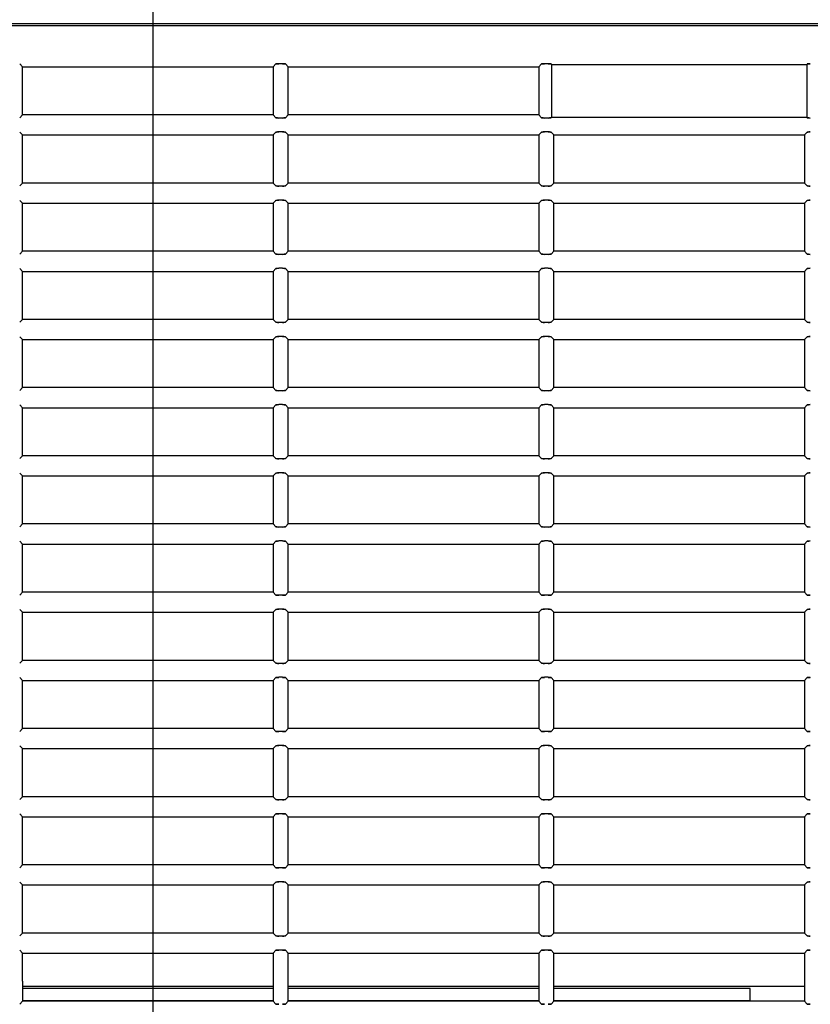
# Model space of a CAD drawing. Extents: x 73 to 1846, y 57 to 1883.
# Drawn here: x 856 to 935, y 158 to 256 of the extents above; entities that cross this region are included whole.
import ezdxf

# ---------------------------------------------------------------- set-up
doc = ezdxf.new("R2010")
doc.units = 0
for name, color, linetype in [('CAPELLA_COVER_LE', 7, 'CONTINUOUS'), ('CAPELLA_COVER_RI', 7, 'CONTINUOUS'), ('DEFAULT', 7, 'CONTINUOUS')]:
    doc.layers.add(name, color=color, linetype=linetype)

# ---------------------------------------------------------------- blocks, each defined once
blk = doc.blocks.new('SE3')
at = {"layer": 'CAPELLA_COVER_LE', "color": 7, "linetype": 'CONTINUOUS'}
for p, q in [((1064.008, 255.714), (693.427, 255.714)), ((1064.008, 255.934), (695.489, 255.934)), ((856.008, 251.635), (855.726, 251.917)), ((856.008, 246.835), (856.008, 251.635)), ((856.008, 251.635), (881.008, 251.635)), ((881.008, 251.635), (881.29, 251.917)), ((881.008, 251.635), (881.008, 246.835)), ((881.927, 251.941), (881.589, 251.941)), ((882.508, 251.635), (882.226, 251.917)), ((882.508, 246.835), (882.508, 251.635)), ((882.508, 251.635), (907.508, 251.635)), ((907.508, 251.635), (907.79, 251.917)), ((907.508, 251.635), (907.508, 246.835)), ((908.427, 251.941), (908.089, 251.941)), ((908.789, 251.853), (908.726, 251.917)), ((908.789, 251.853), (934.227, 251.853)), ((908.789, 251.853), (908.789, 246.616)), ((934.227, 251.853), (934.29, 251.917)), ((934.227, 251.853), (934.227, 246.616)), ((856.008, 246.835), (855.726, 246.552)), ((881.008, 246.835), (856.008, 246.835)), ((881.008, 246.835), (881.29, 246.552)), ((881.927, 246.528), (881.589, 246.528)), ((882.508, 246.835), (882.226, 246.552)), ((907.508, 246.835), (882.508, 246.835)), ((907.508, 246.835), (907.79, 246.552)), ((908.427, 246.528), (908.089, 246.528)), ((908.789, 246.616), (908.726, 246.552)), ((908.789, 246.616), (934.227, 246.616)), ((934.227, 246.616), (934.29, 246.552)), ((856.008, 244.835), (855.726, 245.117)), ((856.008, 240.035), (856.008, 244.835)), ((856.008, 244.835), (881.008, 244.835)), ((881.008, 244.835), (881.29, 245.117)), ((881.008, 244.835), (881.008, 240.035)), ((881.927, 245.141), (881.589, 245.141)), ((882.508, 244.835), (882.226, 245.117)), ((882.508, 240.035), (882.508, 244.835)), ((882.508, 244.835), (907.508, 244.835)), ((907.508, 244.835), (907.79, 245.117)), ((907.508, 244.835), (907.508, 240.035)), ((908.427, 245.141), (908.089, 245.141)), ((909.008, 244.835), (908.726, 245.117)), ((909.008, 240.035), (909.008, 244.835)), ((909.008, 244.835), (934.008, 244.835)), ((934.008, 244.835), (934.29, 245.117)), ((934.008, 244.835), (934.008, 240.035)), ((856.008, 240.035), (855.726, 239.752)), ((881.008, 240.035), (856.008, 240.035)), ((881.008, 240.035), (881.29, 239.752)), ((881.927, 239.728), (881.589, 239.728)), ((882.508, 240.035), (882.226, 239.752)), ((907.508, 240.035), (882.508, 240.035)), ((907.508, 240.035), (907.79, 239.752)), ((908.427, 239.728), (908.089, 239.728)), ((909.008, 240.035), (908.726, 239.752)), ((934.008, 240.035), (909.008, 240.035)), ((934.008, 240.035), (934.29, 239.752)), ((856.008, 238.035), (855.726, 238.317)), ((856.008, 238.035), (881.008, 238.035)), ((856.008, 233.235), (856.008, 238.035)), ((881.008, 238.035), (881.29, 238.317)), ((881.008, 238.035), (881.008, 233.235)), ((881.927, 238.341), (881.589, 238.341)), ((882.508, 238.035), (882.226, 238.317)), ((882.508, 238.035), (907.508, 238.035)), ((882.508, 233.235), (882.508, 238.035)), ((907.508, 238.035), (907.79, 238.317)), ((907.508, 238.035), (907.508, 233.235)), ((908.427, 238.341), (908.089, 238.341)), ((909.008, 238.035), (908.726, 238.317)), ((909.008, 238.035), (934.008, 238.035)), ((909.008, 233.235), (909.008, 238.035)), ((934.008, 238.035), (934.29, 238.317)), ((934.008, 238.035), (934.008, 233.235)), ((856.008, 233.235), (855.726, 232.952)), ((881.008, 233.235), (856.008, 233.235)), ((881.008, 233.235), (881.29, 232.952)), ((881.927, 232.928), (881.589, 232.928)), ((882.508, 233.235), (882.226, 232.952)), ((907.508, 233.235), (882.508, 233.235)), ((907.508, 233.235), (907.79, 232.952)), ((908.427, 232.928), (908.089, 232.928)), ((909.008, 233.235), (908.726, 232.952)), ((934.008, 233.235), (909.008, 233.235)), ((934.008, 233.235), (934.29, 232.952)), ((856.008, 231.235), (855.726, 231.517)), ((856.008, 226.435), (856.008, 231.235)), ((856.008, 231.235), (881.008, 231.235)), ((881.008, 231.235), (881.29, 231.517)), ((881.008, 231.235), (881.008, 226.435)), ((881.927, 231.541), (881.589, 231.541)), ((882.508, 231.235), (882.226, 231.517)), ((882.508, 226.435), (882.508, 231.235)), ((882.508, 231.235), (907.508, 231.235)), ((907.508, 231.235), (907.79, 231.517)), ((907.508, 231.235), (907.508, 226.435)), ((908.427, 231.541), (908.089, 231.541)), ((909.008, 231.235), (908.726, 231.517)), ((909.008, 226.435), (909.008, 231.235)), ((909.008, 231.235), (934.008, 231.235)), ((934.008, 231.235), (934.29, 231.517)), ((934.008, 231.235), (934.008, 226.435)), ((856.008, 226.435), (855.726, 226.152)), ((881.008, 226.435), (856.008, 226.435)), ((881.008, 226.435), (881.29, 226.152)), ((881.927, 226.128), (881.589, 226.128)), ((882.508, 226.435), (882.226, 226.152)), ((907.508, 226.435), (882.508, 226.435)), ((907.508, 226.435), (907.79, 226.152)), ((908.427, 226.128), (908.089, 226.128)), ((909.008, 226.435), (908.726, 226.152)), ((934.008, 226.435), (909.008, 226.435)), ((934.008, 226.435), (934.29, 226.152)), ((856.008, 224.435), (855.726, 224.717)), ((856.008, 219.635), (856.008, 224.435)), ((856.008, 224.435), (881.008, 224.435)), ((881.008, 224.435), (881.29, 224.717)), ((881.008, 224.435), (881.008, 219.635)), ((881.927, 224.741), (881.589, 224.741)), ((882.508, 224.435), (882.226, 224.717)), ((882.508, 219.635), (882.508, 224.435)), ((882.508, 224.435), (907.508, 224.435)), ((907.508, 224.435), (907.79, 224.717)), ((907.508, 224.435), (907.508, 219.635)), ((908.427, 224.741), (908.089, 224.741)), ((909.008, 224.435), (908.726, 224.717)), ((909.008, 219.635), (909.008, 224.435)), ((909.008, 224.435), (934.008, 224.435)), ((934.008, 224.435), (934.29, 224.717)), ((934.008, 224.435), (934.008, 219.635)), ((856.008, 219.635), (855.726, 219.352)), ((881.008, 219.635), (856.008, 219.635)), ((881.008, 219.635), (881.29, 219.352)), ((881.927, 219.328), (881.589, 219.328)), ((882.508, 219.635), (882.226, 219.352)), ((907.508, 219.635), (882.508, 219.635)), ((907.508, 219.635), (907.79, 219.352)), ((908.427, 219.328), (908.089, 219.328)), ((909.008, 219.635), (908.726, 219.352)), ((934.008, 219.635), (909.008, 219.635)), ((934.008, 219.635), (934.29, 219.352)), ((856.008, 217.635), (855.726, 217.917)), ((856.008, 212.835), (856.008, 217.635)), ((856.008, 217.635), (881.008, 217.635)), ((881.008, 217.635), (881.29, 217.917)), ((881.008, 217.635), (881.008, 212.835)), ((881.927, 217.941), (881.589, 217.941)), ((882.508, 217.635), (882.226, 217.917)), ((882.508, 212.835), (882.508, 217.635)), ((882.508, 217.635), (907.508, 217.635)), ((907.508, 217.635), (907.79, 217.917)), ((907.508, 217.635), (907.508, 212.835)), ((908.427, 217.941), (908.089, 217.941)), ((909.008, 217.635), (908.726, 217.917)), ((909.008, 212.835), (909.008, 217.635)), ((909.008, 217.635), (934.008, 217.635)), ((934.008, 217.635), (934.29, 217.917)), ((934.008, 217.635), (934.008, 212.835)), ((856.008, 212.835), (855.726, 212.552)), ((881.008, 212.835), (856.008, 212.835)), ((881.008, 212.835), (881.29, 212.552)), ((881.927, 212.528), (881.589, 212.528)), ((882.508, 212.835), (882.226, 212.552)), ((907.508, 212.835), (882.508, 212.835)), ((907.508, 212.835), (907.79, 212.552)), ((908.427, 212.528), (908.089, 212.528)), ((909.008, 212.835), (908.726, 212.552)), ((934.008, 212.835), (909.008, 212.835)), ((934.008, 212.835), (934.29, 212.552)), ((856.008, 210.835), (855.726, 211.117)), ((856.008, 206.035), (856.008, 210.835)), ((856.008, 210.835), (881.008, 210.835)), ((881.008, 210.835), (881.29, 211.117)), ((881.008, 210.835), (881.008, 206.035)), ((881.927, 211.141), (881.589, 211.141)), ((882.508, 210.835), (882.226, 211.117)), ((882.508, 206.035), (882.508, 210.835)), ((882.508, 210.835), (907.508, 210.835)), ((907.508, 210.835), (907.79, 211.117)), ((907.508, 210.835), (907.508, 206.035)), ((908.427, 211.141), (908.089, 211.141)), ((909.008, 210.835), (908.726, 211.117)), ((909.008, 206.035), (909.008, 210.835)), ((909.008, 210.835), (934.008, 210.835)), ((934.008, 210.835), (934.29, 211.117)), ((934.008, 210.835), (934.008, 206.035)), ((856.008, 206.035), (855.726, 205.752)), ((881.008, 206.035), (856.008, 206.035)), ((881.008, 206.035), (881.29, 205.752)), ((881.927, 205.728), (881.589, 205.728)), ((882.508, 206.035), (882.226, 205.752)), ((907.508, 206.035), (882.508, 206.035)), ((907.508, 206.035), (907.79, 205.752)), ((908.427, 205.728), (908.089, 205.728)), ((909.008, 206.035), (908.726, 205.752)), ((934.008, 206.035), (909.008, 206.035)), ((934.008, 206.035), (934.29, 205.752)), ((856.008, 204.035), (855.726, 204.317)), ((881.008, 204.035), (881.29, 204.317)), ((881.927, 204.341), (881.589, 204.341)), ((882.508, 204.035), (882.226, 204.317)), ((907.508, 204.035), (907.79, 204.317)), ((908.427, 204.341), (908.089, 204.341)), ((909.008, 204.035), (908.726, 204.317)), ((934.008, 204.035), (934.29, 204.317)), ((856.008, 199.235), (856.008, 204.035)), ((856.008, 204.035), (881.008, 204.035)), ((881.008, 204.035), (881.008, 199.235)), ((882.508, 199.235), (882.508, 204.035)), ((882.508, 204.035), (907.508, 204.035)), ((907.508, 204.035), (907.508, 199.235)), ((909.008, 199.235), (909.008, 204.035)), ((909.008, 204.035), (934.008, 204.035)), ((934.008, 204.035), (934.008, 199.235)), ((856.008, 199.235), (855.726, 198.952)), ((881.008, 199.235), (856.008, 199.235)), ((881.008, 199.235), (881.29, 198.952)), ((881.927, 198.928), (881.589, 198.928)), ((882.508, 199.235), (882.226, 198.952)), ((907.508, 199.235), (882.508, 199.235)), ((907.508, 199.235), (907.79, 198.952)), ((908.427, 198.928), (908.089, 198.928)), ((909.008, 199.235), (908.726, 198.952)), ((934.008, 199.235), (909.008, 199.235)), ((934.008, 199.235), (934.29, 198.952)), ((856.008, 197.235), (855.726, 197.517)), ((881.008, 197.235), (881.29, 197.517)), ((881.927, 197.541), (881.589, 197.541)), ((882.508, 197.235), (882.226, 197.517)), ((907.508, 197.235), (907.79, 197.517)), ((908.427, 197.541), (908.089, 197.541)), ((909.008, 197.235), (908.726, 197.517)), ((934.008, 197.235), (934.29, 197.517)), ((856.008, 192.435), (856.008, 197.235)), ((856.008, 197.235), (881.008, 197.235)), ((881.008, 197.235), (881.008, 192.435)), ((882.508, 192.435), (882.508, 197.235)), ((882.508, 197.235), (907.508, 197.235)), ((907.508, 197.235), (907.508, 192.435)), ((909.008, 192.435), (909.008, 197.235)), ((909.008, 197.235), (934.008, 197.235)), ((934.008, 197.235), (934.008, 192.435)), ((856.008, 192.435), (855.726, 192.152)), ((881.008, 192.435), (856.008, 192.435)), ((881.008, 192.435), (881.29, 192.152)), ((881.927, 192.128), (881.589, 192.128)), ((882.508, 192.435), (882.226, 192.152)), ((907.508, 192.435), (882.508, 192.435)), ((907.508, 192.435), (907.79, 192.152)), ((908.427, 192.128), (908.089, 192.128)), ((909.008, 192.435), (908.726, 192.152)), ((934.008, 192.435), (909.008, 192.435)), ((934.008, 192.435), (934.29, 192.152)), ((856.008, 190.435), (855.726, 190.717)), ((881.008, 190.435), (881.29, 190.717)), ((881.927, 190.741), (881.589, 190.741)), ((882.508, 190.435), (882.226, 190.717)), ((907.508, 190.435), (907.79, 190.717)), ((908.427, 190.741), (908.089, 190.741)), ((909.008, 190.435), (908.726, 190.717)), ((934.008, 190.435), (934.29, 190.717)), ((856.008, 185.635), (856.008, 190.435)), ((856.008, 190.435), (881.008, 190.435)), ((881.008, 190.435), (881.008, 185.635)), ((882.508, 185.635), (882.508, 190.435)), ((882.508, 190.435), (907.508, 190.435)), ((907.508, 190.435), (907.508, 185.635)), ((909.008, 185.635), (909.008, 190.435)), ((909.008, 190.435), (934.008, 190.435)), ((934.008, 190.435), (934.008, 185.635)), ((856.008, 185.635), (855.726, 185.352)), ((881.008, 185.635), (856.008, 185.635)), ((881.008, 185.635), (881.29, 185.352)), ((882.508, 185.635), (882.226, 185.352)), ((907.508, 185.635), (882.508, 185.635)), ((907.508, 185.635), (907.79, 185.352)), ((909.008, 185.635), (908.726, 185.352)), ((934.008, 185.635), (909.008, 185.635)), ((934.008, 185.635), (934.29, 185.352)), ((881.927, 185.328), (881.589, 185.328)), ((908.427, 185.328), (908.089, 185.328)), ((856.008, 183.635), (855.726, 183.917)), ((881.008, 183.635), (881.29, 183.917)), ((881.927, 183.941), (881.589, 183.941)), ((882.508, 183.635), (882.226, 183.917)), ((907.508, 183.635), (907.79, 183.917)), ((908.427, 183.941), (908.089, 183.941)), ((909.008, 183.635), (908.726, 183.917)), ((934.008, 183.635), (934.29, 183.917)), ((856.008, 178.835), (856.008, 183.635)), ((856.008, 183.635), (881.008, 183.635)), ((881.008, 183.635), (881.008, 178.835)), ((882.508, 178.835), (882.508, 183.635)), ((882.508, 183.635), (907.508, 183.635)), ((907.508, 183.635), (907.508, 178.835)), ((909.008, 178.835), (909.008, 183.635)), ((909.008, 183.635), (934.008, 183.635)), ((934.008, 183.635), (934.008, 178.835)), ((856.008, 178.835), (855.726, 178.552)), ((881.008, 178.835), (856.008, 178.835)), ((881.008, 178.835), (881.29, 178.552)), ((882.508, 178.835), (882.226, 178.552)), ((907.508, 178.835), (882.508, 178.835)), ((907.508, 178.835), (907.79, 178.552)), ((909.008, 178.835), (908.726, 178.552)), ((934.008, 178.835), (909.008, 178.835)), ((934.008, 178.835), (934.29, 178.552)), ((881.927, 178.528), (881.589, 178.528)), ((908.427, 178.528), (908.089, 178.528)), ((856.008, 176.835), (855.726, 177.117)), ((856.008, 172.035), (856.008, 176.835)), ((856.008, 176.835), (881.008, 176.835)), ((881.008, 176.835), (881.29, 177.117)), ((881.008, 176.835), (881.008, 172.035)), ((881.927, 177.141), (881.589, 177.141)), ((882.508, 176.835), (882.226, 177.117)), ((882.508, 172.035), (882.508, 176.835)), ((882.508, 176.835), (907.508, 176.835)), ((907.508, 176.835), (907.79, 177.117)), ((907.508, 176.835), (907.508, 172.035)), ((908.427, 177.141), (908.089, 177.141)), ((909.008, 176.835), (908.726, 177.117)), ((909.008, 172.035), (909.008, 176.835)), ((909.008, 176.835), (934.008, 176.835)), ((934.008, 176.835), (934.29, 177.117)), ((934.008, 176.835), (934.008, 172.035)), ((856.008, 172.035), (855.726, 171.752)), ((881.008, 172.035), (856.008, 172.035)), ((881.008, 172.035), (881.29, 171.752)), ((882.508, 172.035), (882.226, 171.752)), ((907.508, 172.035), (882.508, 172.035)), ((907.508, 172.035), (907.79, 171.752)), ((909.008, 172.035), (908.726, 171.752)), ((934.008, 172.035), (909.008, 172.035)), ((934.008, 172.035), (934.29, 171.752)), ((881.927, 171.728), (881.589, 171.728)), ((908.427, 171.728), (908.089, 171.728)), ((856.008, 170.035), (855.726, 170.317)), ((856.008, 165.235), (856.008, 170.035)), ((856.008, 170.035), (881.008, 170.035)), ((881.008, 170.035), (881.29, 170.317)), ((881.008, 170.035), (881.008, 165.235)), ((881.927, 170.341), (881.589, 170.341)), ((882.508, 170.035), (882.226, 170.317)), ((882.508, 165.235), (882.508, 170.035)), ((882.508, 170.035), (907.508, 170.035)), ((907.508, 170.035), (907.79, 170.317)), ((907.508, 170.035), (907.508, 165.235)), ((908.427, 170.341), (908.089, 170.341)), ((909.008, 170.035), (908.726, 170.317)), ((909.008, 165.235), (909.008, 170.035)), ((909.008, 170.035), (934.008, 170.035)), ((934.008, 170.035), (934.29, 170.317)), ((934.008, 170.035), (934.008, 165.235)), ((856.008, 165.235), (855.726, 164.952)), ((881.008, 165.235), (856.008, 165.235)), ((881.008, 165.235), (881.29, 164.952)), ((882.508, 165.235), (882.226, 164.952)), ((907.508, 165.235), (882.508, 165.235)), ((907.508, 165.235), (907.79, 164.952)), ((909.008, 165.235), (908.726, 164.952)), ((934.008, 165.235), (909.008, 165.235)), ((934.008, 165.235), (934.29, 164.952)), ((881.927, 164.928), (881.589, 164.928)), ((908.427, 164.928), (908.089, 164.928)), ((856.008, 163.235), (855.726, 163.517)), ((856.008, 160.435), (856.008, 163.235)), ((856.008, 163.235), (881.008, 163.235)), ((881.008, 163.235), (881.29, 163.517)), ((881.008, 163.235), (881.008, 158.435)), ((881.927, 163.541), (881.589, 163.541)), ((882.508, 163.235), (882.226, 163.517)), ((882.508, 158.435), (882.508, 163.235)), ((882.508, 163.235), (907.508, 163.235)), ((907.508, 163.235), (907.79, 163.517)), ((907.508, 163.235), (907.508, 158.435)), ((908.427, 163.541), (908.089, 163.541)), ((909.008, 163.235), (908.726, 163.517)), ((909.008, 158.435), (909.008, 163.235)), ((909.008, 163.235), (934.008, 163.235)), ((934.008, 163.235), (934.29, 163.517)), ((934.008, 163.235), (934.008, 158.435)), ((856.008, 160.435), (856.008, 158.435)), ((856.008, 158.435), (855.726, 158.152)), ((868.908, 158.435), (856.008, 158.435)), ((881.008, 158.435), (868.908, 158.435)), ((881.008, 158.435), (881.29, 158.152)), ((882.508, 158.435), (882.226, 158.152)), ((907.508, 158.435), (882.508, 158.435)), ((907.508, 158.435), (907.79, 158.152)), ((909.008, 158.435), (908.726, 158.152)), ((934.008, 158.435), (909.008, 158.435)), ((934.008, 158.435), (934.29, 158.152))]:
    blk.add_line(p, q, dxfattribs=at)
for centre, start, end in [((881.624, 249.629), 90.86642, 98.30061), ((881.892, 249.629), 81.69939, 89.13358), ((908.124, 249.629), 90.86642, 98.30061), ((908.392, 249.629), 81.69939, 89.13358), ((934.624, 249.629), 90.86642, 98.30061), ((881.624, 248.84), 261.69939, 269.13358), ((881.892, 248.84), 270.86642, 278.30061), ((908.124, 248.84), 261.69939, 269.13358), ((908.392, 248.84), 270.86642, 278.30061), ((934.624, 248.84), 261.69939, 269.13358), ((881.624, 242.829), 90.86642, 98.30061), ((881.892, 242.829), 81.69939, 89.13358), ((908.124, 242.829), 90.86642, 98.30061), ((908.392, 242.829), 81.69939, 89.13358), ((934.624, 242.829), 90.86642, 98.30061), ((881.624, 242.04), 261.69939, 269.13358), ((881.892, 242.04), 270.86642, 278.30061), ((908.124, 242.04), 261.69939, 269.13358), ((908.392, 242.04), 270.86642, 278.30061), ((934.624, 242.04), 261.69939, 269.13358), ((881.624, 236.029), 90.86642, 98.30061), ((881.892, 236.029), 81.69939, 89.13358), ((908.124, 236.029), 90.86642, 98.30061), ((908.392, 236.029), 81.69939, 89.13358), ((934.624, 236.029), 90.86642, 98.30061), ((881.624, 235.24), 261.69939, 269.13358), ((881.892, 235.24), 270.86642, 278.30061), ((908.124, 235.24), 261.69939, 269.13358), ((908.392, 235.24), 270.86642, 278.30061), ((934.624, 235.24), 261.69939, 269.13358), ((881.624, 229.229), 90.86642, 98.30061), ((881.892, 229.229), 81.69939, 89.13358), ((908.124, 229.229), 90.86642, 98.30061), ((908.392, 229.229), 81.69939, 89.13358), ((934.624, 229.229), 90.86642, 98.30061), ((881.624, 228.44), 261.69939, 269.13358), ((881.892, 228.44), 270.86642, 278.30061), ((908.124, 228.44), 261.69939, 269.13358), ((908.392, 228.44), 270.86642, 278.30061), ((934.624, 228.44), 261.69939, 269.13358), ((881.624, 222.429), 90.86642, 98.30061), ((881.892, 222.429), 81.69939, 89.13358), ((908.124, 222.429), 90.86642, 98.30061), ((908.392, 222.429), 81.69939, 89.13358), ((934.624, 222.429), 90.86642, 98.30061), ((881.624, 221.64), 261.69939, 269.13358), ((881.892, 221.64), 270.86642, 278.30061), ((908.124, 221.64), 261.69939, 269.13358), ((908.392, 221.64), 270.86642, 278.30061), ((934.624, 221.64), 261.69939, 269.13358), ((881.624, 215.629), 90.86642, 98.30061), ((881.892, 215.629), 81.69939, 89.13358), ((908.124, 215.629), 90.86642, 98.30061), ((908.392, 215.629), 81.69939, 89.13358), ((934.624, 215.629), 90.86642, 98.30061), ((881.624, 214.84), 261.69939, 269.13358), ((881.892, 214.84), 270.86642, 278.30061), ((908.124, 214.84), 261.69939, 269.13358), ((908.392, 214.84), 270.86642, 278.30061), ((934.624, 214.84), 261.69939, 269.13358), ((881.624, 208.829), 90.86642, 98.30061), ((881.892, 208.829), 81.69939, 89.13358), ((908.124, 208.829), 90.86642, 98.30061), ((908.392, 208.829), 81.69939, 89.13358), ((934.624, 208.829), 90.86642, 98.30061), ((881.624, 208.04), 261.69939, 269.13358), ((881.892, 208.04), 270.86642, 278.30061), ((908.124, 208.04), 261.69939, 269.13358), ((908.392, 208.04), 270.86642, 278.30061), ((934.624, 208.04), 261.69939, 269.13358), ((881.624, 202.029), 90.86642, 98.30061), ((881.892, 202.029), 81.69939, 89.13358), ((908.124, 202.029), 90.86642, 98.30061), ((908.392, 202.029), 81.69939, 89.13358), ((934.624, 202.029), 90.86642, 98.30061), ((881.624, 201.24), 261.69939, 269.13358), ((881.892, 201.24), 270.86642, 278.30061), ((908.124, 201.24), 261.69939, 269.13358), ((908.392, 201.24), 270.86642, 278.30061), ((934.624, 201.24), 261.69939, 269.13358), ((881.624, 195.229), 90.86642, 98.30061), ((881.892, 195.229), 81.69939, 89.13358), ((908.124, 195.229), 90.86642, 98.30061), ((908.392, 195.229), 81.69939, 89.13358), ((934.624, 195.229), 90.86642, 98.30061), ((881.624, 194.44), 261.69939, 269.13358), ((881.892, 194.44), 270.86642, 278.30061), ((908.124, 194.44), 261.69939, 269.13358), ((908.392, 194.44), 270.86642, 278.30061), ((934.624, 194.44), 261.69939, 269.13358), ((881.624, 188.429), 90.86642, 98.30061), ((881.892, 188.429), 81.69939, 89.13358), ((908.124, 188.429), 90.86642, 98.30061), ((908.392, 188.429), 81.69939, 89.13358), ((934.624, 188.429), 90.86642, 98.30061), ((881.624, 187.64), 261.69939, 269.13358), ((881.892, 187.64), 270.86642, 278.30061), ((908.124, 187.64), 261.69939, 269.13358), ((908.392, 187.64), 270.86642, 278.30061), ((934.624, 187.64), 261.69939, 269.13358), ((881.624, 181.629), 90.86642, 98.30061), ((881.892, 181.629), 81.69939, 89.13358), ((908.124, 181.629), 90.86642, 98.30061), ((908.392, 181.629), 81.69939, 89.13358), ((934.624, 181.629), 90.86642, 98.30061), ((881.624, 180.84), 261.69939, 269.13358), ((881.892, 180.84), 270.86642, 278.30061), ((908.124, 180.84), 261.69939, 269.13358), ((908.392, 180.84), 270.86642, 278.30061), ((934.624, 180.84), 261.69939, 269.13358), ((881.624, 174.829), 90.86642, 98.30061), ((881.892, 174.829), 81.69939, 89.13358), ((908.124, 174.829), 90.86642, 98.30061), ((908.392, 174.829), 81.69939, 89.13358), ((934.624, 174.829), 90.86642, 98.30061), ((881.624, 174.04), 261.69939, 269.13358), ((881.892, 174.04), 270.86642, 278.30061), ((908.124, 174.04), 261.69939, 269.13358), ((908.392, 174.04), 270.86642, 278.30061), ((934.624, 174.04), 261.69939, 269.13358), ((881.624, 168.029), 90.86642, 98.30061), ((881.892, 168.029), 81.69939, 89.13358), ((908.124, 168.029), 90.86642, 98.30061), ((908.392, 168.029), 81.69939, 89.13358), ((934.624, 168.029), 90.86642, 98.30061), ((881.624, 167.24), 261.69939, 269.13358), ((881.892, 167.24), 270.86642, 278.30061), ((908.124, 167.24), 261.69939, 269.13358), ((908.392, 167.24), 270.86642, 278.30061), ((934.624, 167.24), 261.69939, 269.13358), ((881.624, 161.229), 90.86642, 98.30061), ((881.892, 161.229), 81.69939, 89.13358), ((908.124, 161.229), 90.86642, 98.30061), ((908.392, 161.229), 81.69939, 89.13358), ((934.624, 161.229), 90.86642, 98.30061), ((881.624, 160.44), 261.69939, 269.13358), ((881.892, 160.44), 270.86642, 278.30061), ((908.124, 160.44), 261.69939, 269.13358), ((908.392, 160.44), 270.86642, 278.30061), ((934.624, 160.44), 261.69939, 269.13358)]:
    blk.add_arc(centre, 2.312, start, end, dxfattribs=at)
for points in [[(881.29, 251.917), (881.316, 251.941), (881.589, 251.941)], [(881.927, 251.941), (882.2, 251.941), (882.226, 251.917)], [(907.79, 251.917), (907.816, 251.941), (908.089, 251.941)], [(908.427, 251.941), (908.7, 251.941), (908.726, 251.917)], [(934.29, 251.917), (934.316, 251.941), (934.589, 251.941)], [(881.589, 246.528), (881.316, 246.528), (881.29, 246.552)], [(882.226, 246.552), (882.2, 246.528), (881.927, 246.528)], [(908.089, 246.528), (907.816, 246.528), (907.79, 246.552)], [(908.726, 246.552), (908.7, 246.528), (908.427, 246.528)], [(934.589, 246.528), (934.316, 246.528), (934.29, 246.552)], [(881.29, 245.117), (881.316, 245.141), (881.589, 245.141)], [(881.927, 245.141), (882.2, 245.141), (882.226, 245.117)], [(907.79, 245.117), (907.816, 245.141), (908.089, 245.141)], [(908.427, 245.141), (908.7, 245.141), (908.726, 245.117)], [(934.29, 245.117), (934.316, 245.141), (934.589, 245.141)], [(881.589, 239.728), (881.316, 239.728), (881.29, 239.752)], [(882.226, 239.752), (882.2, 239.728), (881.927, 239.728)], [(908.089, 239.728), (907.816, 239.728), (907.79, 239.752)], [(908.726, 239.752), (908.7, 239.728), (908.427, 239.728)], [(934.589, 239.728), (934.316, 239.728), (934.29, 239.752)], [(881.29, 238.317), (881.316, 238.341), (881.589, 238.341)], [(881.927, 238.341), (882.2, 238.341), (882.226, 238.317)], [(907.79, 238.317), (907.816, 238.341), (908.089, 238.341)], [(908.427, 238.341), (908.7, 238.341), (908.726, 238.317)], [(934.29, 238.317), (934.316, 238.341), (934.589, 238.341)], [(881.589, 232.928), (881.316, 232.928), (881.29, 232.952)], [(882.226, 232.952), (882.2, 232.928), (881.927, 232.928)], [(908.089, 232.928), (907.816, 232.928), (907.79, 232.952)], [(908.726, 232.952), (908.7, 232.928), (908.427, 232.928)], [(934.589, 232.928), (934.316, 232.928), (934.29, 232.952)], [(881.29, 231.517), (881.316, 231.541), (881.589, 231.541)], [(881.927, 231.541), (882.2, 231.541), (882.226, 231.517)], [(907.79, 231.517), (907.816, 231.541), (908.089, 231.541)], [(908.427, 231.541), (908.7, 231.541), (908.726, 231.517)], [(934.29, 231.517), (934.316, 231.541), (934.589, 231.541)], [(881.589, 226.128), (881.316, 226.128), (881.29, 226.152)], [(882.226, 226.152), (882.2, 226.128), (881.927, 226.128)], [(908.089, 226.128), (907.816, 226.128), (907.79, 226.152)], [(908.726, 226.152), (908.7, 226.128), (908.427, 226.128)], [(934.589, 226.128), (934.316, 226.128), (934.29, 226.152)], [(881.29, 224.717), (881.316, 224.741), (881.589, 224.741)], [(881.927, 224.741), (882.2, 224.741), (882.226, 224.717)], [(907.79, 224.717), (907.816, 224.741), (908.089, 224.741)], [(908.427, 224.741), (908.7, 224.741), (908.726, 224.717)], [(934.29, 224.717), (934.316, 224.741), (934.589, 224.741)], [(881.589, 219.328), (881.316, 219.328), (881.29, 219.352)], [(882.226, 219.352), (882.2, 219.328), (881.927, 219.328)], [(908.089, 219.328), (907.816, 219.328), (907.79, 219.352)], [(908.726, 219.352), (908.7, 219.328), (908.427, 219.328)], [(934.589, 219.328), (934.316, 219.328), (934.29, 219.352)], [(881.29, 217.917), (881.316, 217.941), (881.589, 217.941)], [(881.927, 217.941), (882.2, 217.941), (882.226, 217.917)], [(907.79, 217.917), (907.816, 217.941), (908.089, 217.941)], [(908.427, 217.941), (908.7, 217.941), (908.726, 217.917)], [(934.29, 217.917), (934.316, 217.941), (934.589, 217.941)], [(881.589, 212.528), (881.316, 212.528), (881.29, 212.552)], [(882.226, 212.552), (882.2, 212.528), (881.927, 212.528)], [(908.089, 212.528), (907.816, 212.528), (907.79, 212.552)], [(908.726, 212.552), (908.7, 212.528), (908.427, 212.528)], [(934.589, 212.528), (934.316, 212.528), (934.29, 212.552)], [(881.29, 211.117), (881.316, 211.141), (881.589, 211.141)], [(881.927, 211.141), (882.2, 211.141), (882.226, 211.117)], [(907.79, 211.117), (907.816, 211.141), (908.089, 211.141)], [(908.427, 211.141), (908.7, 211.141), (908.726, 211.117)], [(934.29, 211.117), (934.316, 211.141), (934.589, 211.141)], [(881.589, 205.728), (881.316, 205.728), (881.29, 205.752)], [(882.226, 205.752), (882.2, 205.728), (881.927, 205.728)], [(908.089, 205.728), (907.816, 205.728), (907.79, 205.752)], [(908.726, 205.752), (908.7, 205.728), (908.427, 205.728)], [(934.589, 205.728), (934.316, 205.728), (934.29, 205.752)], [(881.29, 204.317), (881.316, 204.341), (881.589, 204.341)], [(881.927, 204.341), (882.2, 204.341), (882.226, 204.317)], [(907.79, 204.317), (907.816, 204.341), (908.089, 204.341)], [(908.427, 204.341), (908.7, 204.341), (908.726, 204.317)], [(934.29, 204.317), (934.316, 204.341), (934.589, 204.341)], [(881.589, 198.928), (881.316, 198.928), (881.29, 198.952)], [(882.226, 198.952), (882.2, 198.928), (881.927, 198.928)], [(908.089, 198.928), (907.816, 198.928), (907.79, 198.952)], [(908.726, 198.952), (908.7, 198.928), (908.427, 198.928)], [(934.589, 198.928), (934.316, 198.928), (934.29, 198.952)], [(881.29, 197.517), (881.316, 197.541), (881.589, 197.541)], [(881.927, 197.541), (882.2, 197.541), (882.226, 197.517)], [(907.79, 197.517), (907.816, 197.541), (908.089, 197.541)], [(908.427, 197.541), (908.7, 197.541), (908.726, 197.517)], [(934.29, 197.517), (934.316, 197.541), (934.589, 197.541)], [(881.589, 192.128), (881.316, 192.128), (881.29, 192.152)], [(882.226, 192.152), (882.2, 192.128), (881.927, 192.128)], [(908.089, 192.128), (907.816, 192.128), (907.79, 192.152)], [(908.726, 192.152), (908.7, 192.128), (908.427, 192.128)], [(934.589, 192.128), (934.316, 192.128), (934.29, 192.152)], [(881.29, 190.717), (881.316, 190.741), (881.589, 190.741)], [(881.927, 190.741), (882.2, 190.741), (882.226, 190.717)], [(907.79, 190.717), (907.816, 190.741), (908.089, 190.741)], [(908.427, 190.741), (908.7, 190.741), (908.726, 190.717)], [(934.29, 190.717), (934.316, 190.741), (934.589, 190.741)], [(881.589, 185.328), (881.316, 185.328), (881.29, 185.352)], [(882.226, 185.352), (882.2, 185.328), (881.927, 185.328)], [(908.089, 185.328), (907.816, 185.328), (907.79, 185.352)], [(908.726, 185.352), (908.7, 185.328), (908.427, 185.328)], [(934.589, 185.328), (934.316, 185.328), (934.29, 185.352)], [(881.29, 183.917), (881.316, 183.941), (881.589, 183.941)], [(881.927, 183.941), (882.2, 183.941), (882.226, 183.917)], [(907.79, 183.917), (907.816, 183.941), (908.089, 183.941)], [(908.427, 183.941), (908.7, 183.941), (908.726, 183.917)], [(934.29, 183.917), (934.316, 183.941), (934.589, 183.941)], [(881.589, 178.528), (881.316, 178.528), (881.29, 178.552)], [(882.226, 178.552), (882.2, 178.528), (881.927, 178.528)], [(908.089, 178.528), (907.816, 178.528), (907.79, 178.552)], [(908.726, 178.552), (908.7, 178.528), (908.427, 178.528)], [(934.589, 178.528), (934.316, 178.528), (934.29, 178.552)], [(881.29, 177.117), (881.316, 177.141), (881.589, 177.141)], [(881.927, 177.141), (882.2, 177.141), (882.226, 177.117)], [(907.79, 177.117), (907.816, 177.141), (908.089, 177.141)], [(908.427, 177.141), (908.7, 177.141), (908.726, 177.117)], [(934.29, 177.117), (934.316, 177.141), (934.589, 177.141)], [(881.589, 171.728), (881.316, 171.728), (881.29, 171.752)], [(882.226, 171.752), (882.2, 171.728), (881.927, 171.728)], [(908.089, 171.728), (907.816, 171.728), (907.79, 171.752)], [(908.726, 171.752), (908.7, 171.728), (908.427, 171.728)], [(934.589, 171.728), (934.316, 171.728), (934.29, 171.752)], [(881.29, 170.317), (881.316, 170.341), (881.589, 170.341)], [(881.927, 170.341), (882.2, 170.341), (882.226, 170.317)], [(907.79, 170.317), (907.816, 170.341), (908.089, 170.341)], [(908.427, 170.341), (908.7, 170.341), (908.726, 170.317)], [(934.29, 170.317), (934.316, 170.341), (934.589, 170.341)], [(881.589, 164.928), (881.316, 164.928), (881.29, 164.952)], [(882.226, 164.952), (882.2, 164.928), (881.927, 164.928)], [(908.089, 164.928), (907.816, 164.928), (907.79, 164.952)], [(908.726, 164.952), (908.7, 164.928), (908.427, 164.928)], [(934.589, 164.928), (934.316, 164.928), (934.29, 164.952)], [(881.29, 163.517), (881.316, 163.541), (881.589, 163.541)], [(881.927, 163.541), (882.2, 163.541), (882.226, 163.517)], [(907.79, 163.517), (907.816, 163.541), (908.089, 163.541)], [(908.427, 163.541), (908.7, 163.541), (908.726, 163.517)], [(934.29, 163.517), (934.316, 163.541), (934.589, 163.541)], [(881.589, 158.128), (881.316, 158.128), (881.29, 158.152)], [(882.226, 158.152), (882.2, 158.128), (881.927, 158.128)], [(908.089, 158.128), (907.816, 158.128), (907.79, 158.152)], [(908.726, 158.152), (908.7, 158.128), (908.427, 158.128)], [(934.589, 158.128), (934.316, 158.128), (934.29, 158.152)]]:
    blk.add_open_spline(points, degree=2, dxfattribs=at)
at = {"layer": 'CAPELLA_COVER_RI', "color": 7, "linetype": 'CONTINUOUS'}
for p, q in [((881.008, 159.905), (856.008, 159.905)), ((881.008, 159.705), (856.008, 159.705)), ((907.508, 159.905), (882.508, 159.905)), ((907.508, 159.705), (882.508, 159.705)), ((934.008, 159.905), (909.008, 159.905)), ((928.588, 159.705), (909.008, 159.705)), ((928.588, 158.505), (928.588, 159.705)), ((856.008, 158.505), (881.008, 158.505)), ((882.508, 158.505), (907.508, 158.505)), ((909.008, 158.505), (928.588, 158.505))]:
    blk.add_line(p, q, dxfattribs=at)
blk = doc.blocks.new('GDIMGGROUP7')
at = {"layer": 'DEFAULT', "color": 136, "linetype": 'CONTINUOUS'}
blk.add_line((869.008, 410.035), (869.008, 88.39), dxfattribs=at)
blk = doc.blocks.new('GDIMGGROUP8')
at = {"layer": 'DEFAULT', "color": 136, "linetype": 'CONTINUOUS'}
blk.add_line((869.008, 410.035), (869.008, 88.39), dxfattribs=at)

msp = doc.modelspace()

# ---------------------------------------------------------------- block references
at = {"layer": 'DEFAULT'}
for name in ['SE3', 'GDIMGGROUP7', 'GDIMGGROUP8']:
    msp.add_blockref(name, (0, 0), dxfattribs=at)

doc.saveas('drawing.dxf')
